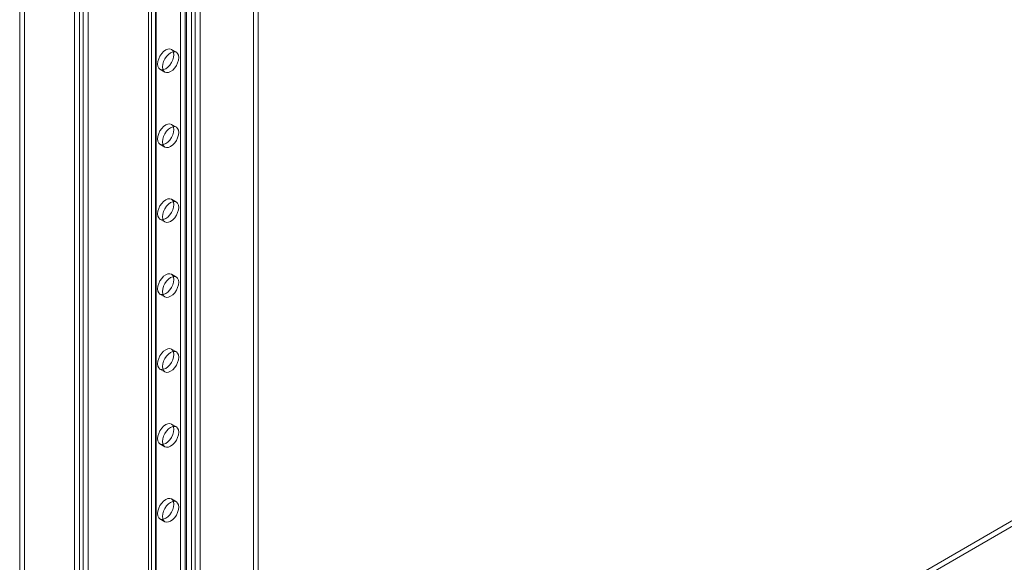
# Model space of a CAD drawing. Units: millimetres. Extents: x -245 to 3955, y -254 to 2716.
# Drawn here: x 3048 to 3220, y 1463 to 1558 of the extents above; entities that cross this region are included whole.
import ezdxf

# ---------------------------------------------------------------- set-up
doc = ezdxf.new("R2010")
doc.units = ezdxf.units.MM
doc.header["$LTSCALE"] = 2

msp = doc.modelspace()

# ---------------------------------------------------------------- linework, layer by layer
at = {"color": 7, "linetype": 'Continuous', "lineweight": 18}
for p, q in [((3048.94, 1757.67), (3048.94, 1371.05)), ((3048.09, 1757.18), (3048.09, 1370.56)), ((3058.5, 1365.53), (3058.5, 1752.15)), ((3057.65, 1365.04), (3057.65, 1751.66)), ((3059.18, 1751.81), (3059.18, 1365.88)), ((3060.02, 1751.32), (3060.02, 1365.39)), ((3070.56, 1747.92), (3070.56, 1401.7)), ((3071.05, 1402.39), (3071.05, 1748.6)), ((3071.05, 1401.02), (3071.05, 1747.23)), ((3071.76, 1747.92), (3071.76, 1401.7)), ((3071.9, 1401.9), (3071.9, 1748.11)), ((3071.9, 1401.51), (3071.9, 1747.72)), ((3076.09, 1458.7), (3076.09, 1698.11)), ((3076.94, 1458.21), (3076.94, 1697.62)), ((3088.82, 1457.23), (3088.82, 1696.64)), ((3089.67, 1456.74), (3089.67, 1696.15)), ((3077.16, 1449.75), (3077.16, 1691.45)), ((3078.01, 1450.24), (3078.01, 1691.94)), ((3078.69, 1450.24), (3078.69, 1691.94)), ((3079.54, 1449.75), (3079.54, 1691.45)), ((3048.98, 1371.03), (3383.78, 1564.31)), ((3048.98, 1370.05), (3383.78, 1563.33)), ((3075.39, 1552.05), (3074.54, 1552.54)), ((3072.54, 1549.07), (3073.39, 1548.58)), ((3075.39, 1538.98), (3074.54, 1539.47)), ((3072.54, 1536.01), (3073.39, 1535.52)), ((3075.39, 1525.92), (3074.54, 1526.41)), ((3072.54, 1522.94), (3073.39, 1522.45)), ((3075.39, 1512.85), (3074.54, 1513.34)), ((3072.54, 1509.88), (3073.39, 1509.39)), ((3075.39, 1499.79), (3074.54, 1500.28)), ((3072.54, 1496.81), (3073.39, 1496.32)), ((3075.39, 1486.72), (3074.54, 1487.21)), ((3072.54, 1483.75), (3073.39, 1483.26)), ((3075.39, 1473.66), (3074.54, 1474.15)), ((3072.54, 1470.68), (3073.39, 1470.19))]:
    msp.add_line(p, q, dxfattribs=at)
at = {"color": 7, "linetype": 'Continuous', "lineweight": 18, "flags": 128}
for points in [[(3073.54, 1552.44), (3073.18, 1552.17), (3072.84, 1551.81), (3072.54, 1551.38), (3072.32, 1550.91), (3072.18, 1550.44), (3072.13, 1549.99), (3072.18, 1549.59), (3072.32, 1549.28), (3072.54, 1549.07), (3072.84, 1548.98), (3073.18, 1549.02), (3073.54, 1549.17), (3073.91, 1549.44), (3074.25, 1549.8), (3074.54, 1550.23), (3074.77, 1550.7), (3074.91, 1551.17), (3074.96, 1551.62), (3074.91, 1552.02), (3074.77, 1552.33), (3074.54, 1552.54), (3074.25, 1552.63), (3073.91, 1552.59), (3073.54, 1552.44)], [(3074.39, 1548.68), (3074.76, 1548.95), (3075.1, 1549.31), (3075.39, 1549.74), (3075.62, 1550.21), (3075.76, 1550.68), (3075.81, 1551.13), (3075.76, 1551.53), (3075.62, 1551.84), (3075.39, 1552.05), (3075.1, 1552.14), (3074.76, 1552.1), (3074.39, 1551.95), (3074.03, 1551.68), (3073.69, 1551.32), (3073.39, 1550.89), (3073.17, 1550.42), (3073.03, 1549.95), (3072.98, 1549.5), (3073.03, 1549.1), (3073.17, 1548.79), (3073.39, 1548.58), (3073.69, 1548.49), (3074.03, 1548.53), (3074.39, 1548.68)], [(3073.54, 1539.37), (3073.18, 1539.11), (3072.84, 1538.75), (3072.54, 1538.32), (3072.32, 1537.85), (3072.18, 1537.37), (3072.13, 1536.92), (3072.18, 1536.53), (3072.32, 1536.22), (3072.54, 1536.01), (3072.84, 1535.92), (3073.18, 1535.95), (3073.54, 1536.11), (3073.91, 1536.37), (3074.25, 1536.73), (3074.54, 1537.16), (3074.77, 1537.63), (3074.91, 1538.11), (3074.96, 1538.56), (3074.91, 1538.95), (3074.77, 1539.26), (3074.54, 1539.47), (3074.25, 1539.56), (3073.91, 1539.53), (3073.54, 1539.37)], [(3074.39, 1535.62), (3074.76, 1535.88), (3075.1, 1536.24), (3075.39, 1536.67), (3075.62, 1537.14), (3075.76, 1537.62), (3075.81, 1538.07), (3075.76, 1538.46), (3075.62, 1538.77), (3075.39, 1538.98), (3075.1, 1539.07), (3074.76, 1539.04), (3074.39, 1538.88), (3074.03, 1538.62), (3073.69, 1538.26), (3073.39, 1537.83), (3073.17, 1537.36), (3073.03, 1536.88), (3072.98, 1536.43), (3073.03, 1536.04), (3073.17, 1535.73), (3073.39, 1535.52), (3073.69, 1535.43), (3074.03, 1535.46), (3074.39, 1535.62)], [(3073.54, 1526.31), (3073.18, 1526.04), (3072.84, 1525.68), (3072.54, 1525.25), (3072.32, 1524.79), (3072.18, 1524.31), (3072.13, 1523.86), (3072.18, 1523.46), (3072.32, 1523.15), (3072.54, 1522.94), (3072.84, 1522.85), (3073.18, 1522.89), (3073.54, 1523.04), (3073.91, 1523.31), (3074.25, 1523.67), (3074.54, 1524.1), (3074.77, 1524.57), (3074.91, 1525.04), (3074.96, 1525.49), (3074.91, 1525.89), (3074.77, 1526.2), (3074.54, 1526.41), (3074.25, 1526.5), (3073.91, 1526.46), (3073.54, 1526.31)], [(3074.39, 1522.55), (3074.76, 1522.82), (3075.1, 1523.18), (3075.39, 1523.61), (3075.62, 1524.08), (3075.76, 1524.55), (3075.81, 1525), (3075.76, 1525.4), (3075.62, 1525.71), (3075.39, 1525.92), (3075.1, 1526.01), (3074.76, 1525.97), (3074.39, 1525.82), (3074.03, 1525.55), (3073.69, 1525.19), (3073.39, 1524.76), (3073.17, 1524.3), (3073.03, 1523.82), (3072.98, 1523.37), (3073.03, 1522.97), (3073.17, 1522.66), (3073.39, 1522.45), (3073.69, 1522.36), (3074.03, 1522.4), (3074.39, 1522.55)], [(3073.54, 1513.24), (3073.18, 1512.98), (3072.84, 1512.62), (3072.54, 1512.19), (3072.32, 1511.72), (3072.18, 1511.24), (3072.13, 1510.79), (3072.18, 1510.4), (3072.32, 1510.09), (3072.54, 1509.88), (3072.84, 1509.79), (3073.18, 1509.82), (3073.54, 1509.98), (3073.91, 1510.24), (3074.25, 1510.6), (3074.54, 1511.03), (3074.77, 1511.5), (3074.91, 1511.98), (3074.96, 1512.43), (3074.91, 1512.82), (3074.77, 1513.13), (3074.54, 1513.34), (3074.25, 1513.43), (3073.91, 1513.4), (3073.54, 1513.24)], [(3074.39, 1509.49), (3074.76, 1509.75), (3075.1, 1510.11), (3075.39, 1510.54), (3075.62, 1511.01), (3075.76, 1511.49), (3075.81, 1511.94), (3075.76, 1512.33), (3075.62, 1512.64), (3075.39, 1512.85), (3075.1, 1512.94), (3074.76, 1512.91), (3074.39, 1512.75), (3074.03, 1512.49), (3073.69, 1512.13), (3073.39, 1511.7), (3073.17, 1511.23), (3073.03, 1510.76), (3072.98, 1510.3), (3073.03, 1509.91), (3073.17, 1509.6), (3073.39, 1509.39), (3073.69, 1509.3), (3074.03, 1509.33), (3074.39, 1509.49)], [(3073.54, 1500.18), (3073.18, 1499.91), (3072.84, 1499.55), (3072.54, 1499.12), (3072.32, 1498.66), (3072.18, 1498.18), (3072.13, 1497.73), (3072.18, 1497.33), (3072.32, 1497.02), (3072.54, 1496.81), (3072.84, 1496.72), (3073.18, 1496.76), (3073.54, 1496.91), (3073.91, 1497.18), (3074.25, 1497.54), (3074.54, 1497.97), (3074.77, 1498.44), (3074.91, 1498.91), (3074.96, 1499.36), (3074.91, 1499.76), (3074.77, 1500.07), (3074.54, 1500.28), (3074.25, 1500.37), (3073.91, 1500.33), (3073.54, 1500.18)], [(3074.39, 1496.42), (3074.76, 1496.69), (3075.1, 1497.05), (3075.39, 1497.48), (3075.62, 1497.95), (3075.76, 1498.42), (3075.81, 1498.87), (3075.76, 1499.27), (3075.62, 1499.58), (3075.39, 1499.79), (3075.1, 1499.88), (3074.76, 1499.85), (3074.39, 1499.69), (3074.03, 1499.42), (3073.69, 1499.06), (3073.39, 1498.63), (3073.17, 1498.17), (3073.03, 1497.69), (3072.98, 1497.24), (3073.03, 1496.85), (3073.17, 1496.53), (3073.39, 1496.32), (3073.69, 1496.23), (3074.03, 1496.27), (3074.39, 1496.42)], [(3073.54, 1487.11), (3073.18, 1486.85), (3072.84, 1486.49), (3072.54, 1486.06), (3072.32, 1485.59), (3072.18, 1485.12), (3072.13, 1484.67), (3072.18, 1484.27), (3072.32, 1483.96), (3072.54, 1483.75), (3072.84, 1483.66), (3073.18, 1483.69), (3073.54, 1483.85), (3073.91, 1484.12), (3074.25, 1484.48), (3074.54, 1484.9), (3074.77, 1485.37), (3074.91, 1485.85), (3074.96, 1486.3), (3074.91, 1486.69), (3074.77, 1487.01), (3074.54, 1487.21), (3074.25, 1487.3), (3073.91, 1487.27), (3073.54, 1487.11)], [(3074.39, 1483.36), (3074.76, 1483.63), (3075.1, 1483.99), (3075.39, 1484.41), (3075.62, 1484.88), (3075.76, 1485.36), (3075.81, 1485.81), (3075.76, 1486.2), (3075.62, 1486.52), (3075.39, 1486.72), (3075.1, 1486.81), (3074.76, 1486.78), (3074.39, 1486.62), (3074.03, 1486.36), (3073.69, 1486), (3073.39, 1485.57), (3073.17, 1485.1), (3073.03, 1484.63), (3072.98, 1484.18), (3073.03, 1483.78), (3073.17, 1483.47), (3073.39, 1483.26), (3073.69, 1483.17), (3074.03, 1483.2), (3074.39, 1483.36)], [(3073.54, 1474.05), (3073.18, 1473.78), (3072.84, 1473.42), (3072.54, 1472.99), (3072.32, 1472.53), (3072.18, 1472.05), (3072.13, 1471.6), (3072.18, 1471.21), (3072.32, 1470.89), (3072.54, 1470.68), (3072.84, 1470.59), (3073.18, 1470.63), (3073.54, 1470.78), (3073.91, 1471.05), (3074.25, 1471.41), (3074.54, 1471.84), (3074.77, 1472.31), (3074.91, 1472.78), (3074.96, 1473.23), (3074.91, 1473.63), (3074.77, 1473.94), (3074.54, 1474.15), (3074.25, 1474.24), (3073.91, 1474.21), (3073.54, 1474.05)], [(3074.39, 1470.29), (3074.76, 1470.56), (3075.1, 1470.92), (3075.39, 1471.35), (3075.62, 1471.82), (3075.76, 1472.29), (3075.81, 1472.74), (3075.76, 1473.14), (3075.62, 1473.45), (3075.39, 1473.66), (3075.1, 1473.75), (3074.76, 1473.72), (3074.39, 1473.56), (3074.03, 1473.29), (3073.69, 1472.93), (3073.39, 1472.5), (3073.17, 1472.04), (3073.03, 1471.56), (3072.98, 1471.11), (3073.03, 1470.72), (3073.17, 1470.4), (3073.39, 1470.19), (3073.69, 1470.1), (3074.03, 1470.14), (3074.39, 1470.29)]]:
    msp.add_lwpolyline(points, dxfattribs=at)

doc.saveas('drawing.dxf')
